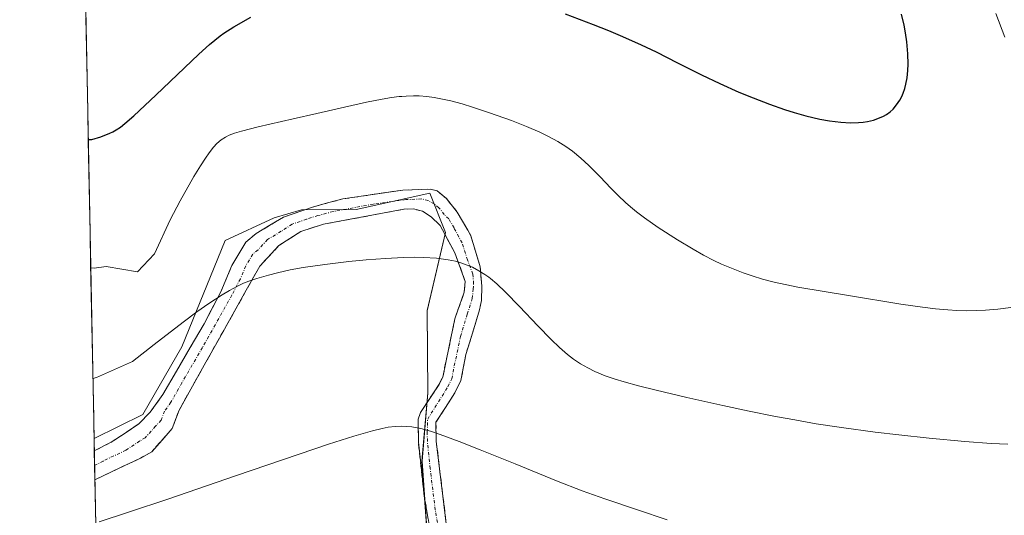
# Model space of a CAD drawing. Units: metres. Extents: x 635233 to 638703, y 4704299 to 4706680.
# Drawn here: x 635233 to 635393, y 4705977 to 4706057 of the extents above; entities that cross this region are included whole.
import ezdxf

# ---------------------------------------------------------------- set-up
doc = ezdxf.new("R2010")
doc.units = ezdxf.units.M
doc.header["$MEASUREMENT"] = 0
doc.linetypes.add('TRAZO_Y_PUNTO', pattern=[1, 0.5, -0.25, 0, -0.25])
doc.linetypes.add('TRAZOSX2', pattern=[1.5, 1, -0.5])
for name, color, linetype, lineweight in [('Arbolado forestal CxS', 92, 'Continuous', 0), ('Camino', 19, 'TRAZOSX2', 0), ('Camino Cxs', 19, 'Continuous', 0), ('Camino eje', 19, 'TRAZO_Y_PUNTO', 0), ('Cultivos leñosos CxS', 92, 'Continuous', 0), ('Curva de nivel maestra', 36, 'Continuous', 30), ('Curva de nivel normal', 36, 'Continuous', 0), ('Municipio CxS', 142, 'Continuous', 0)]:
    doc.layers.add(name, color=color, linetype=linetype, lineweight=lineweight)

# ---------------------------------------------------------------- blocks, each defined once
blk = doc.blocks.new('*U152')
at = {"layer": 'Arbolado forestal CxS', "color": 92, "linetype": 'Continuous', "lineweight": 0}
blk.add_polyline3d([(635299.41, 4705967.77, 629.68), (635298.13, 4705985.7, 632.93), (635299.05, 4705996.82, 635.36), (635298.95, 4706010.17, 637.61), (635301.97, 4706022.85, 640.05), (635299.41, 4706029.26, 641.01), (635287.4, 4706026.6, 640.86), (635278.51, 4706026.53, 641.03), (635274.08, 4706025.23, 641.03), (635266.12, 4706021.57, 640.4), (635259.07, 4706004.28, 637.75), (635252.74, 4705993.3, 636.5), (635244.8, 4705989.41, 636.52), (635232.71, 4706612.34, 624.5)], dxfattribs=at)
blk = doc.blocks.new('*U162')
at = {"layer": 'Cultivos leñosos CxS', "color": 92, "linetype": 'Continuous', "lineweight": 0}
blk.add_polyline3d([(635246.503, 4705901.7091, 633.8993), (635244.8007, 4705989.4132, 636.517), (635252.7401, 4705993.2989, 636.5033), (635259.0743, 4706004.2767, 637.75), (635266.1167, 4706021.5719, 640.4014), (635274.0787, 4706025.2297, 641.0292), (635278.5129, 4706026.5335, 641.0317), (635287.3989, 4706026.5995, 640.8623), (635299.4069, 4706029.2575, 641.005), (635301.9669, 4706022.8525, 640.0533), (635298.9495, 4706010.1655, 637.6079), (635299.0503, 4705996.8235, 635.3585), (635298.1251, 4705985.7013, 632.9343), (635299.4057, 4705967.7663, 629.6788)], dxfattribs=at)
blk = doc.blocks.new('*U194')
at = {"layer": 'Curva de nivel normal', "color": 36, "linetype": 'Continuous', "lineweight": 0}
blk.add_polyline3d([(635338.01, 4705976.17, 635), (635333.17, 4705977.8, 635), (635327.88, 4705979.59, 635), (635324.18, 4705980.9, 635), (635320.02, 4705982.51, 635), (635313.25, 4705985.25, 635), (635307.61, 4705987.55, 635), (635304.17, 4705988.91, 635), (635301.09, 4705990.05, 635), (635299.5, 4705990.58, 635), (635297.91, 4705990.99, 635), (635296.48, 4705991.26, 635), (635295.54, 4705991.36, 635), (635294.82, 4705991.38, 635), (635293.76, 4705991.33, 635), (635292.62, 4705991.21, 635), (635291.67, 4705991.04, 635), (635290.09, 4705990.65, 635), (635287.04, 4705989.77, 635), (635282.94, 4705988.47, 635), (635278.15, 4705986.86, 635), (635267.82, 4705983.33, 635), (635256.96, 4705979.61, 635), (635250.38, 4705977.4, 635), (635245.63, 4705975.87, 635)], dxfattribs=at)
blk = doc.blocks.new('*U203')
at = {"layer": 'Curva de nivel normal', "color": 36, "linetype": 'Continuous', "lineweight": 0}
blk.add_polyline3d([(635393.38, 4705988.45, 640), (635390.69, 4705988.6, 640), (635386.38, 4705988.92, 640), (635380.57, 4705989.44, 640), (635375.66, 4705989.96, 640), (635371.8, 4705990.42, 640), (635366.33, 4705991.17, 640), (635362.22, 4705991.8, 640), (635358.73, 4705992.4, 640), (635355.61, 4705992.98, 640), (635351.3, 4705993.82, 640), (635347.02, 4705994.73, 640), (635341.21, 4705996.04, 640), (635336.18, 4705997.24, 640), (635333.33, 4705997.96, 640), (635331, 4705998.59, 640), (635329.52, 4705999.04, 640), (635327.93, 4705999.6, 640), (635326.22, 4706000.3, 640), (635325.1, 4706000.85, 640), (635323.9, 4706001.54, 640), (635322.76, 4706002.3, 640), (635321.79, 4706003.05, 640), (635320.48, 4706004.18, 640), (635319.13, 4706005.46, 640), (635316.95, 4706007.71, 640), (635314, 4706010.83, 640), (635311.7, 4706013.19, 640), (635310.28, 4706014.52, 640), (635309.28, 4706015.38, 640), (635308.97, 4706015.62, 640), (635308.37, 4706016.04, 640), (635307.38, 4706016.66, 640), (635306.32, 4706017.22, 640), (635305.49, 4706017.58, 640), (635304.44, 4706017.95, 640), (635303.59, 4706018.19, 640), (635302.39, 4706018.43, 640), (635300.5, 4706018.68, 640), (635298.39, 4706018.82, 640), (635296.86, 4706018.85, 640), (635295.13, 4706018.81, 640), (635292.2, 4706018.66, 640), (635289.04, 4706018.43, 640), (635286.24, 4706018.14, 640), (635282.34, 4706017.67, 640), (635278.83, 4706017.16, 640), (635276.68, 4706016.78, 640), (635274.65, 4706016.34, 640), (635273.14, 4706015.95, 640), (635271.29, 4706015.4, 640), (635269.96, 4706014.95, 640), (635269.09, 4706014.61, 640), (635268, 4706014.09, 640), (635266.81, 4706013.45, 640), (635265.65, 4706012.74, 640), (635263.46, 4706011.32, 640), (635261.53, 4706009.96, 640), (635259.31, 4706008.31, 640), (635254.55, 4706004.66, 640), (635251.03, 4706001.88, 640), (635245.18, 4705999.31, 640), (635244.61, 4705999.16, 640)], dxfattribs=at)
blk = doc.blocks.new('*U208')
at = {"layer": 'Curva de nivel normal', "color": 36, "linetype": 'Continuous', "lineweight": 0}
for points in [[(635244.26, 4706017.12, 645), (635244.83, 4706017.08, 645), (635246.77, 4706017.36, 645), (635251.88, 4706016.47, 645), (635254.61, 4706019.39, 645), (635257.16, 4706024.94, 645), (635258.81, 4706027.99, 645), (635261.04, 4706031.96, 645), (635262.1, 4706033.72, 645), (635262.91, 4706034.96, 645), (635263.52, 4706035.8, 645), (635264.25, 4706036.72, 645), (635264.79, 4706037.31, 645), (635265.48, 4706037.92, 645), (635266.16, 4706038.39, 645), (635266.76, 4706038.69, 645), (635267.65, 4706039.02, 645), (635268.76, 4706039.36, 645), (635271.51, 4706040.04, 645), (635277.2, 4706041.32, 645), (635281.05, 4706042.2, 645), (635285.51, 4706043.25, 645), (635289.12, 4706044.06, 645), (635291.66, 4706044.56, 645), (635293.15, 4706044.8, 645), (635294.43, 4706044.96, 645), (635294.83, 4706045, 645), (635295.57, 4706045.05, 645), (635296.76, 4706045.08, 645), (635297.68, 4706045.06, 645), (635298.89, 4706044.97, 645), (635300.12, 4706044.81, 645), (635301.18, 4706044.62, 645), (635302.8, 4706044.25, 645), (635304.64, 4706043.76, 645), (635306.35, 4706043.25, 645), (635309.11, 4706042.34, 645), (635312.69, 4706041.08, 645), (635315.12, 4706040.12, 645), (635317.28, 4706039.17, 645), (635318.71, 4706038.48, 645), (635320.19, 4706037.66, 645), (635321.54, 4706036.83, 645), (635322.61, 4706036.07, 645), (635323.98, 4706034.97, 645), (635325.27, 4706033.78, 645), (635327.08, 4706031.93, 645), (635328.84, 4706030.07, 645), (635330.04, 4706028.87, 645), (635331.2, 4706027.77, 645), (635332.05, 4706027.02, 645), (635333.03, 4706026.21, 645), (635334.28, 4706025.26, 645), (635336.52, 4706023.7, 645), (635339.69, 4706021.67, 645), (635342.22, 4706020.15, 645), (635343.89, 4706019.21, 645), (635345.58, 4706018.34, 645), (635346.83, 4706017.74, 645), (635348.43, 4706017.05, 645), (635350.36, 4706016.31, 645), (635351.81, 4706015.82, 645), (635353.51, 4706015.31, 645), (635355.37, 4706014.82, 645), (635359.22, 4706013.98, 645), (635367.46, 4706012.61, 645), (635375.96, 4706011.24, 645), (635379.5, 4706010.71, 645), (635381.62, 4706010.46, 645), (635383.65, 4706010.28, 645), (635385.07, 4706010.2, 645), (635386.69, 4706010.16, 645), (635388.3, 4706010.18, 645), (635389.73, 4706010.26, 645), (635391.74, 4706010.43, 645), (635393.89, 4706010.7, 645)], [(635392.87, 4706054.64, 645), (635391.44, 4706058.45, 645)]]:
    blk.add_polyline3d(points, dxfattribs=at)
blk = doc.blocks.new('*U226')
at = {"layer": 'Curva de nivel maestra', "color": 36, "linetype": 'Continuous', "lineweight": 30}
for points in [[(635243.86, 4706037.96, 650), (635244.43, 4706037.96, 650), (635245.89, 4706038.43, 650), (635247.37, 4706038.99, 650), (635247.88, 4706039.24, 650), (635248.38, 4706039.53, 650), (635249.09, 4706040.01, 650), (635249.82, 4706040.59, 650), (635251.25, 4706041.85, 650), (635254.84, 4706045.2, 650), (635261.82, 4706051.84, 650), (635263.58, 4706053.43, 650), (635265.29, 4706054.86, 650), (635265.92, 4706055.29, 650), (635267.54, 4706056.28, 650), (635270.27, 4706057.84, 650)], [(635321.41, 4706058.41, 650), (635325.96, 4706056.69, 650), (635328.47, 4706055.7, 650), (635330.74, 4706054.75, 650), (635333.79, 4706053.38, 650), (635336.18, 4706052.22, 650), (635339.66, 4706050.47, 650), (635343.57, 4706048.51, 650), (635346.53, 4706047.1, 650), (635349.65, 4706045.7, 650), (635351.98, 4706044.73, 650), (635354.65, 4706043.71, 650), (635357.05, 4706042.86, 650), (635358.64, 4706042.36, 650), (635360.55, 4706041.84, 650), (635362.84, 4706041.3, 650), (635364.4, 4706041.02, 650), (635366.25, 4706040.79, 650), (635367.82, 4706040.71, 650), (635369.08, 4706040.73, 650), (635369.84, 4706040.8, 650), (635370.54, 4706040.91, 650), (635371.56, 4706041.15, 650), (635372.53, 4706041.48, 650), (635373.18, 4706041.78, 650), (635373.65, 4706042.07, 650), (635374.25, 4706042.5, 650), (635374.72, 4706042.92, 650), (635375.3, 4706043.6, 650), (635375.82, 4706044.36, 650), (635376.15, 4706044.97, 650), (635376.37, 4706045.51, 650), (635376.63, 4706046.27, 650), (635376.81, 4706046.97, 650), (635377.01, 4706048.03, 650), (635377.13, 4706049.18, 650), (635377.18, 4706050.25, 650), (635377.13, 4706051.93, 650), (635376.95, 4706053.86, 650), (635376.74, 4706055.33, 650), (635376.51, 4706056.54, 650), (635376.07, 4706058.36, 650)]]:
    blk.add_polyline3d(points, dxfattribs=at)

msp = doc.modelspace()

# ---------------------------------------------------------------- linework, layer by layer
at = {"layer": 'Arbolado forestal CxS', "color": 92, "linetype": 'Continuous', "lineweight": 0}
for points in [[(635232.71, 4706612.34, 624.5), (635244.8, 4705989.41, 636.52)], [(635360.57, 4705927.68, 622.19), (635353.72, 4705932.98, 623.33), (635339.44, 4705936.62, 625.4), (635326.79, 4705940.74, 625.79), (635319.25, 4705947.27, 626.64), (635311.57, 4705953.03, 627.24), (635299.41, 4705967.77, 629.68), (635298.13, 4705985.7, 632.93), (635299.05, 4705996.82, 635.36), (635298.95, 4706010.17, 637.61), (635301.97, 4706022.85, 640.05), (635299.41, 4706029.26, 641.01), (635287.4, 4706026.6, 640.86), (635278.51, 4706026.53, 641.03), (635274.08, 4706025.23, 641.03), (635266.12, 4706021.57, 640.4), (635259.07, 4706004.28, 637.75), (635252.74, 4705993.3, 636.5), (635244.8, 4705989.41, 636.52)]]:
    msp.add_polyline3d(points, dxfattribs=at)
at = {"layer": 'Camino', "color": 19, "linetype": 'TRAZOSX2', "lineweight": 0}
for points in [[(635244.84, 4705987.4), (635247.6, 4705988.77), (635252.07, 4705991.77), (635253.91, 4705993.67), (635255.98, 4705996.53), (635262.68, 4706008.01), (635265.44, 4706013.25), (635267.19, 4706017.49), (635269.48, 4706021.32), (635271.17, 4706022.69), (635275.6, 4706025.38), (635280.31, 4706027.01), (635285.24, 4706028.32), (635295.01, 4706029.77), (635299.44, 4706029.93), (635300.58, 4706029.63), (635302.11, 4706028.38), (635303.85, 4706026.18), (635305.56, 4706023.24), (635306.08, 4706022.35), (635307.58, 4706017.28), (635307.87, 4706014.15), (635307.78, 4706011.8), (635307.49, 4706010.31), (635305.26, 4706003.03), (635304.44, 4705998.79), (635303.46, 4705996.79), (635300.4, 4705992.03), (635300.44, 4705988.97), (635302.08, 4705975.51)], [(635301.14, 4705965.08), (635298.48, 4705980.04), (635297.55, 4705988.79), (635297.49, 4705992.53), (635297.89, 4705993.59), (635300.93, 4705998.23), (635301.5, 4705999.38), (635303.49, 4706008.86), (635304.98, 4706013.18), (635305.17, 4706014.92), (635303.48, 4706019.54), (635301.09, 4706023.99), (635299.64, 4706025.42), (635298.22, 4706026.32), (635296.72, 4706026.7), (635295.16, 4706026.64), (635282.11, 4706024.23), (635278.41, 4706023.05), (635274.85, 4706020.74), (635271.75, 4706017.4), (635258.63, 4705994.02), (635257.52, 4705991.02), (635254.18, 4705987.24), (635252.37, 4705986.21), (635244.93, 4705982.68)], [(635244.84, 4705987.4), (635244.89, 4705985.04)], [(635244.89, 4705985.04), (635244.93, 4705982.68)]]:
    msp.add_lwpolyline(points, dxfattribs=at)
at = {"layer": 'Camino Cxs', "color": 19, "linetype": 'Continuous', "lineweight": 0}
msp.add_polyline3d([(635299.15, 4705976.3, 631.59), (635298.48, 4705980.04, 632.26), (635298.02, 4705984.42, 633.14), (635297.55, 4705988.79, 634.04), (635297.49, 4705992.53, 634.63), (635297.89, 4705993.59, 634.84), (635299.41, 4705995.91, 635.39), (635300.93, 4705998.23, 635.88), (635301.5, 4705999.38, 636.07), (635302.5, 4706004.12, 636.92), (635303.49, 4706008.86, 637.83), (635304.98, 4706013.18, 638.76), (635305.17, 4706014.92, 639.05), (635303.48, 4706019.54, 639.67), (635302.29, 4706021.77, 639.97), (635301.09, 4706023.99, 640.28), (635299.64, 4706025.42, 640.55), (635298.22, 4706026.32, 640.73), (635296.72, 4706026.7, 640.81), (635295.16, 4706026.64, 640.85), (635290.81, 4706025.84, 640.93), (635286.46, 4706025.03, 641.04), (635282.11, 4706024.23, 641.05), (635278.41, 4706023.05, 640.9), (635274.85, 4706020.74, 640.57), (635271.75, 4706017.4, 640.07), (635269.56, 4706013.5, 639.41), (635267.38, 4706009.61, 638.84), (635265.19, 4706005.71, 638.26), (635263, 4706001.81, 637.67), (635260.82, 4705997.92, 637.21), (635258.63, 4705994.02, 636.74), (635257.52, 4705991.02, 636.39), (635255.85, 4705989.13, 636.2), (635254.18, 4705987.24, 636.01), (635252.37, 4705986.21, 635.94), (635248.65, 4705984.44, 635.94), (635244.93, 4705982.68, 635.87), (635244.84, 4705987.4, 636.8), (635247.6, 4705988.77, 636.73), (635249.84, 4705990.27, 636.79), (635252.07, 4705991.77, 636.81), (635253.91, 4705993.67, 636.98), (635255.98, 4705996.53, 637.16), (635258.21, 4706000.36, 637.74), (635260.45, 4706004.18, 638.16), (635262.68, 4706008.01, 638.53), (635264.06, 4706010.63, 639.2), (635265.44, 4706013.25, 639.54), (635267.19, 4706017.49, 640.07), (635269.48, 4706021.32, 640.73), (635271.17, 4706022.69, 640.98), (635273.39, 4706024.04, 641.23), (635275.6, 4706025.38, 641.59), (635280.31, 4706027.01, 641.69), (635282.78, 4706027.67, 641.63), (635285.24, 4706028.32, 641.65), (635290.13, 4706029.05, 641.51), (635295.01, 4706029.77, 641.55), (635299.44, 4706029.93, 641.45), (635300.58, 4706029.63, 641.33), (635302.11, 4706028.38, 641.09), (635303.85, 4706026.18, 640.92), (635305.56, 4706023.24, 640.65), (635306.08, 4706022.35, 640.51), (635306.83, 4706019.82, 640.04), (635307.58, 4706017.28, 639.75), (635307.87, 4706014.15, 639.35), (635307.78, 4706011.8, 638.99), (635307.49, 4706010.31, 638.71), (635306.38, 4706006.67, 638.02), (635305.26, 4706003.03, 637.38), (635304.44, 4705998.79, 636.47), (635303.46, 4705996.79, 636), (635301.93, 4705994.41, 635.42), (635300.4, 4705992.03, 634.88), (635300.44, 4705988.97, 634.42), (635300.99, 4705984.48, 633.2), (635301.53, 4705980, 632.25), (635302.08, 4705975.51, 631.49)], dxfattribs=at)
at = {"layer": 'Camino eje', "color": 19, "linetype": 'TRAZO_Y_PUNTO', "lineweight": 0}
msp.add_lwpolyline([(635301.61, 4705970.3), (635300.28, 4705977.78), (635299.46, 4705984.51), (635299, 4705988.88), (635298.98, 4705990.41), (635299.05, 4705992.55), (635302.34, 4705997.8), (635302.97, 4705999.09), (635303.38, 4706001.21), (635304.38, 4706005.95), (635305.49, 4706009.59), (635306.31, 4706012.12), (635306.43, 4706013.67), (635306.52, 4706014.54), (635306.38, 4706016.1), (635305.53, 4706018.41), (635304.65, 4706021.17), (635303.33, 4706023.62), (635302.47, 4706025.09), (635301.75, 4706025.8), (635300.88, 4706026.9), (635300.11, 4706027.53), (635299.12, 4706028.05), (635298.08, 4706028.32), (635295.48, 4706028.22), (635290.2, 4706027.48), (635283.68, 4706026.28), (635281.21, 4706025.62), (635279.36, 4706025.03), (635277.01, 4706024.22), (635275.23, 4706023.06), (635273.01, 4706021.72), (635271.46, 4706020.05), (635270.62, 4706019.36), (635269.47, 4706017.45), (635268.6, 4706015.33), (635267.22, 4706012.71), (635262.44, 4706004.19), (635259.09, 4705998.45), (635257.31, 4705995.28), (635256.27, 4705993.85), (635255.72, 4705992.35), (635254.8, 4705991.4), (635253.13, 4705989.51), (635252.22, 4705988.99), (635249.99, 4705987.49), (635246.28, 4705985.73), (635244.9, 4705985.04), (635244.89, 4705985.04)], dxfattribs=at)
at = {"layer": 'Cultivos leñosos CxS', "color": 92, "linetype": 'Continuous', "lineweight": 0}
for points in [[(635360.57, 4705927.68, 622.19), (635353.72, 4705932.98, 623.33), (635339.44, 4705936.62, 625.4), (635326.79, 4705940.74, 625.79), (635319.25, 4705947.27, 626.64), (635311.57, 4705953.03, 627.24), (635299.41, 4705967.77, 629.68), (635298.13, 4705985.7, 632.93), (635299.05, 4705996.82, 635.36), (635298.95, 4706010.17, 637.61), (635301.97, 4706022.85, 640.05), (635299.41, 4706029.26, 641.01), (635287.4, 4706026.6, 640.86), (635278.51, 4706026.53, 641.03), (635274.08, 4706025.23, 641.03), (635266.12, 4706021.57, 640.4), (635259.07, 4706004.28, 637.75), (635252.74, 4705993.3, 636.5), (635244.8, 4705989.41, 636.52)], [(635244.8, 4705989.41, 636.52), (635246.5, 4705901.71, 633.9)]]:
    msp.add_polyline3d(points, dxfattribs=at)
at = {"layer": 'Municipio CxS', "color": 142, "linetype": 'Continuous', "lineweight": 0}
msp.add_polyline3d([(635245.12, 4705972.81, 634.8), (635245.03, 4705977.81, 635.23), (635244.93, 4705982.8, 635.88), (635244.83, 4705987.8, 636.88), (635244.74, 4705992.8, 638.28), (635244.64, 4705997.79, 639.61), (635244.54, 4706002.79, 641.32), (635244.44, 4706007.78, 642.77), (635244.35, 4706012.78, 643.96), (635244.25, 4706017.78, 645.1), (635244.15, 4706022.77, 646.28), (635244.06, 4706027.77, 647.32), (635243.96, 4706032.77, 648.45), (635243.86, 4706037.76, 649.82), (635243.77, 4706042.76, 651.17), (635243.67, 4706047.75, 652.48), (635243.57, 4706052.75, 653.49), (635243.47, 4706057.75, 654.34)], dxfattribs=at)

# ---------------------------------------------------------------- block references
at = {"layer": 'Arbolado forestal CxS', "color": 92, "linetype": 'Continuous', "lineweight": 0}
msp.add_blockref('*U152', (0, 0), dxfattribs=at)
at = {"layer": 'Cultivos leñosos CxS', "color": 92, "linetype": 'Continuous', "lineweight": 0}
msp.add_blockref('*U162', (0, 0), dxfattribs=at)
at = {"layer": 'Curva de nivel maestra', "color": 36, "linetype": 'Continuous', "lineweight": 30}
msp.add_blockref('*U226', (0, 0), dxfattribs=at)
at = {"layer": 'Curva de nivel normal', "color": 36, "linetype": 'Continuous', "lineweight": 0}
for name in ['*U194', '*U203', '*U208']:
    msp.add_blockref(name, (0, 0), dxfattribs=at)

doc.saveas('drawing.dxf')
